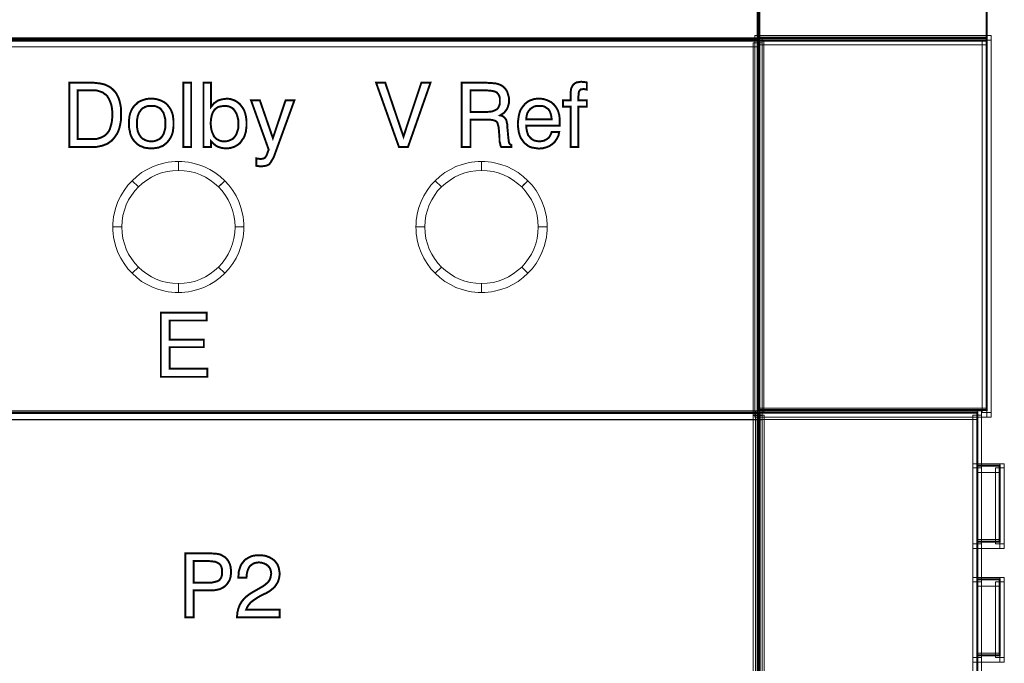
# Model space of a CAD drawing. Units: millimetres. Extents: x -1.9 to 29.1, y -0.6 to 62.6.
# Drawn here: x 17.2 to 29.1, y 33.5 to 41.4 of the extents above; entities that cross this region are included whole.
import ezdxf

# ---------------------------------------------------------------- set-up
doc = ezdxf.new("R2010")
doc.units = ezdxf.units.MM
doc.header["$MEASUREMENT"] = 0
doc.layers.get('0').update_dxf_attribs({"linetype": 'CONTINUOUS'})

msp = doc.modelspace()

# ---------------------------------------------------------------- linework, layer by layer
at = {"color": 7, "lineweight": 20, "const_width": 0.0237}
for points in [[(1.029, 41.134), (26.13, 41.134), (26.13, 51.099), (1.029, 51.099), (1.029, 41.134), (1.029, 41.134)], [(1.029, 41.103), (26.13, 41.103), (26.13, 51.068), (1.029, 51.068), (1.029, 41.103), (1.029, 41.103)], [(26.15, 41.134), (28.909, 41.134), (28.909, 51.099), (26.15, 51.099), (26.15, 41.134), (26.15, 41.134)], [(26.15, 41.103), (28.909, 41.103), (28.909, 51.068), (26.15, 51.068), (26.15, 41.103), (26.15, 41.103)], [(1.029, 36.584), (26.13, 36.584), (26.13, 41.111), (1.029, 41.111), (1.029, 36.584), (1.029, 36.584)], [(26.15, 36.62), (28.909, 36.62), (28.909, 41.142), (26.15, 41.142), (26.15, 36.62), (26.15, 36.62)], [(17.773, 39.814), (17.773, 40.593), (18.07, 40.593), (18.109, 40.589), (18.145, 40.585), (18.181, 40.577), (18.212, 40.569), (18.244, 40.553), (18.271, 40.537), (18.295, 40.518), (18.319, 40.494), (18.339, 40.47), (18.354, 40.442), (18.37, 40.411), (18.382, 40.375), (18.39, 40.34), (18.398, 40.3), (18.402, 40.261), (18.402, 40.213), (18.402, 40.17), (18.398, 40.126), (18.39, 40.083), (18.382, 40.047), (18.37, 40.012), (18.354, 39.976), (18.335, 39.948), (18.315, 39.921), (18.291, 39.893), (18.264, 39.873), (18.236, 39.853), (18.208, 39.842), (18.177, 39.83), (18.141, 39.822), (18.101, 39.814), (18.066, 39.814), (17.773, 39.814)], [(19.157, 39.814), (19.157, 40.593), (19.252, 40.593), (19.252, 39.814), (19.157, 39.814), (19.157, 39.814)], [(19.402, 39.814), (19.402, 40.593), (19.493, 40.593), (19.493, 40.3), (19.513, 40.324), (19.528, 40.344), (19.552, 40.359), (19.572, 40.375), (19.596, 40.383), (19.623, 40.391), (19.647, 40.395), (19.679, 40.399), (19.702, 40.399), (19.73, 40.395), (19.754, 40.387), (19.778, 40.379), (19.801, 40.367), (19.821, 40.352), (19.841, 40.336), (19.857, 40.316), (19.872, 40.296), (19.888, 40.273), (19.9, 40.245), (19.908, 40.221), (19.916, 40.189), (19.92, 40.162), (19.924, 40.13), (19.924, 40.095), (19.924, 40.063), (19.92, 40.031), (19.916, 40), (19.908, 39.972), (19.9, 39.944), (19.888, 39.921), (19.872, 39.901), (19.857, 39.877), (19.841, 39.857), (19.821, 39.842), (19.801, 39.83), (19.781, 39.818), (19.758, 39.81), (19.73, 39.802), (19.706, 39.798), (19.679, 39.798), (19.651, 39.798), (19.623, 39.802), (19.596, 39.81), (19.572, 39.818), (19.552, 39.83), (19.532, 39.846), (19.513, 39.865), (19.493, 39.885), (19.493, 39.814), (19.402, 39.814)], [(21.774, 39.814), (21.497, 40.593), (21.608, 40.593), (21.829, 39.94), (22.046, 40.593), (22.157, 40.593), (21.884, 39.814), (21.774, 39.814), (21.774, 39.814)], [(22.537, 40.593), (22.841, 40.593), (22.904, 40.589), (22.948, 40.585), (22.979, 40.577), (23.011, 40.565), (23.035, 40.549), (23.054, 40.533), (23.07, 40.514), (23.086, 40.49), (23.094, 40.466), (23.102, 40.439), (23.11, 40.407), (23.11, 40.375), (23.11, 40.348), (23.102, 40.32), (23.094, 40.292), (23.082, 40.269), (23.066, 40.249), (23.051, 40.229), (23.027, 40.213), (23.003, 40.197), (23.023, 40.193), (23.043, 40.182), (23.054, 40.17), (23.066, 40.158), (23.078, 40.138), (23.082, 40.114), (23.09, 40.087), (23.09, 40.055), (23.102, 39.925), (23.106, 39.889), (23.11, 39.865), (23.122, 39.846), (23.137, 39.838), (23.137, 39.814), (23.015, 39.814), (23.007, 39.83), (23.003, 39.853), (22.995, 39.881), (22.995, 39.917), (22.995, 39.921), (22.995, 39.921), (22.987, 40.023), (22.983, 40.059), (22.975, 40.087), (22.968, 40.11), (22.952, 40.126), (22.936, 40.134), (22.904, 40.142), (22.865, 40.146), (22.813, 40.146), (22.643, 40.146), (22.643, 39.814), (22.537, 39.814), (22.537, 40.593)], [(23.857, 39.814), (23.857, 40.304), (23.766, 40.304), (23.766, 40.379), (23.857, 40.379), (23.857, 40.462), (23.861, 40.498), (23.865, 40.525), (23.877, 40.549), (23.889, 40.569), (23.908, 40.585), (23.928, 40.597), (23.956, 40.601), (23.983, 40.605), (23.995, 40.605), (24.011, 40.601), (24.031, 40.601), (24.055, 40.597), (24.055, 40.51), (24.043, 40.514), (24.031, 40.514), (24.019, 40.518), (24.015, 40.518), (23.999, 40.514), (23.983, 40.514), (23.975, 40.506), (23.968, 40.498), (23.96, 40.486), (23.956, 40.47), (23.956, 40.45), (23.952, 40.427), (23.952, 40.379), (24.055, 40.379), (24.055, 40.304), (23.952, 40.304), (23.952, 39.814), (23.857, 39.814), (23.857, 39.814)], [(18.058, 40.502), (17.876, 40.502), (17.876, 39.909), (18.058, 39.909), (18.09, 39.909), (18.113, 39.913), (18.137, 39.921), (18.161, 39.929), (18.184, 39.94), (18.204, 39.952), (18.22, 39.968), (18.236, 39.984), (18.252, 40.004), (18.264, 40.027), (18.271, 40.051), (18.279, 40.079), (18.287, 40.106), (18.291, 40.138), (18.295, 40.174), (18.295, 40.209), (18.295, 40.245), (18.291, 40.276), (18.287, 40.308), (18.279, 40.336), (18.271, 40.359), (18.26, 40.383), (18.248, 40.407), (18.236, 40.427), (18.22, 40.446), (18.2, 40.458), (18.181, 40.474), (18.161, 40.482), (18.137, 40.49), (18.113, 40.498), (18.086, 40.502), (18.058, 40.502)], [(18.497, 40.099), (18.497, 40.134), (18.501, 40.166), (18.505, 40.197), (18.513, 40.225), (18.524, 40.253), (18.536, 40.276), (18.552, 40.3), (18.568, 40.32), (18.588, 40.336), (18.607, 40.356), (18.627, 40.367), (18.655, 40.379), (18.679, 40.387), (18.706, 40.395), (18.734, 40.399), (18.766, 40.399), (18.797, 40.399), (18.829, 40.395), (18.856, 40.387), (18.88, 40.379), (18.904, 40.367), (18.928, 40.356), (18.947, 40.34), (18.967, 40.32), (18.983, 40.3), (18.999, 40.276), (19.011, 40.253), (19.023, 40.225), (19.03, 40.197), (19.034, 40.166), (19.038, 40.134), (19.038, 40.099), (19.038, 40.063), (19.034, 40.031), (19.03, 40), (19.023, 39.972), (19.011, 39.944), (18.999, 39.921), (18.983, 39.897), (18.967, 39.877), (18.947, 39.857), (18.928, 39.842), (18.908, 39.826), (18.884, 39.818), (18.856, 39.806), (18.829, 39.802), (18.801, 39.798), (18.77, 39.798), (18.738, 39.798), (18.706, 39.802), (18.679, 39.806), (18.655, 39.818), (18.631, 39.826), (18.607, 39.842), (18.588, 39.857), (18.568, 39.877), (18.552, 39.897), (18.536, 39.921), (18.524, 39.944), (18.513, 39.972), (18.509, 40), (18.501, 40.031), (18.497, 40.063), (18.497, 40.099)], [(22.643, 40.502), (22.643, 40.237), (22.821, 40.237), (22.869, 40.241), (22.904, 40.245), (22.936, 40.257), (22.96, 40.269), (22.979, 40.288), (22.991, 40.312), (22.999, 40.34), (22.999, 40.375), (22.999, 40.407), (22.991, 40.435), (22.979, 40.454), (22.964, 40.474), (22.94, 40.486), (22.908, 40.494), (22.869, 40.498), (22.821, 40.502), (22.643, 40.502)], [(23.628, 39.996), (23.719, 39.996), (23.711, 39.952), (23.691, 39.913), (23.679, 39.897), (23.667, 39.877), (23.655, 39.865), (23.639, 39.85), (23.62, 39.838), (23.604, 39.826), (23.584, 39.818), (23.564, 39.81), (23.521, 39.798), (23.473, 39.794), (23.442, 39.798), (23.418, 39.802), (23.39, 39.806), (23.367, 39.814), (23.343, 39.826), (23.323, 39.842), (23.303, 39.857), (23.288, 39.873), (23.272, 39.897), (23.256, 39.917), (23.244, 39.944), (23.236, 39.968), (23.228, 39.996), (23.224, 40.027), (23.22, 40.059), (23.217, 40.091), (23.22, 40.126), (23.224, 40.158), (23.228, 40.189), (23.236, 40.221), (23.244, 40.249), (23.256, 40.273), (23.272, 40.296), (23.288, 40.316), (23.303, 40.336), (23.323, 40.352), (23.343, 40.367), (23.367, 40.379), (23.39, 40.387), (23.414, 40.395), (23.442, 40.399), (23.473, 40.399), (23.501, 40.399), (23.529, 40.395), (23.556, 40.387), (23.58, 40.379), (23.604, 40.367), (23.624, 40.356), (23.643, 40.34), (23.659, 40.324), (23.675, 40.304), (23.691, 40.28), (23.703, 40.257), (23.711, 40.233), (23.719, 40.205), (23.723, 40.178), (23.726, 40.146), (23.726, 40.11), (23.726, 40.095), (23.726, 40.087), (23.726, 40.079), (23.726, 40.071), (23.319, 40.071), (23.323, 40.027), (23.331, 39.992), (23.343, 39.956), (23.363, 39.933), (23.387, 39.909), (23.414, 39.893), (23.446, 39.885), (23.481, 39.881), (23.509, 39.885), (23.533, 39.889), (23.556, 39.901), (23.576, 39.913), (23.596, 39.929), (23.608, 39.948), (23.62, 39.972), (23.628, 39.996)], [(18.596, 40.099), (18.596, 40.047), (18.604, 40.004), (18.619, 39.968), (18.639, 39.937), (18.651, 39.925), (18.663, 39.913), (18.679, 39.905), (18.694, 39.897), (18.73, 39.885), (18.77, 39.881), (18.809, 39.885), (18.841, 39.897), (18.856, 39.905), (18.872, 39.913), (18.884, 39.925), (18.896, 39.937), (18.916, 39.968), (18.928, 40.004), (18.939, 40.047), (18.939, 40.099), (18.939, 40.146), (18.928, 40.189), (18.916, 40.229), (18.896, 40.257), (18.884, 40.273), (18.872, 40.284), (18.856, 40.292), (18.841, 40.3), (18.809, 40.312), (18.77, 40.312), (18.73, 40.312), (18.694, 40.3), (18.679, 40.292), (18.663, 40.284), (18.651, 40.273), (18.639, 40.257), (18.619, 40.229), (18.604, 40.189), (18.596, 40.146), (18.596, 40.099)], [(19.489, 40.103), (19.493, 40.051), (19.501, 40.008), (19.517, 39.968), (19.532, 39.937), (19.544, 39.925), (19.556, 39.913), (19.572, 39.905), (19.588, 39.897), (19.604, 39.889), (19.619, 39.885), (19.639, 39.881), (19.659, 39.881), (19.695, 39.885), (19.726, 39.897), (19.742, 39.905), (19.758, 39.913), (19.77, 39.925), (19.781, 39.937), (19.801, 39.968), (19.813, 40.004), (19.825, 40.043), (19.825, 40.091), (19.825, 40.138), (19.813, 40.186), (19.801, 40.221), (19.781, 40.253), (19.77, 40.269), (19.758, 40.28), (19.746, 40.288), (19.73, 40.296), (19.714, 40.304), (19.695, 40.308), (19.679, 40.312), (19.659, 40.312), (19.619, 40.308), (19.584, 40.3), (19.568, 40.292), (19.556, 40.284), (19.544, 40.273), (19.532, 40.261), (19.513, 40.229), (19.501, 40.193), (19.493, 40.15), (19.489, 40.103)], [(20.398, 40.379), (20.505, 40.379), (20.268, 39.727), (20.252, 39.684), (20.232, 39.652), (20.216, 39.624), (20.2, 39.604), (20.181, 39.593), (20.157, 39.585), (20.129, 39.581), (20.102, 39.577), (20.086, 39.577), (20.07, 39.581), (20.058, 39.581), (20.042, 39.585), (20.042, 39.676), (20.058, 39.672), (20.07, 39.672), (20.086, 39.668), (20.098, 39.668), (20.125, 39.672), (20.145, 39.68), (20.157, 39.695), (20.169, 39.715), (20.193, 39.782), (19.979, 40.379), (20.086, 40.379), (20.244, 39.921), (20.398, 40.379)], [(23.319, 40.15), (23.628, 40.15), (23.624, 40.186), (23.616, 40.217), (23.604, 40.249), (23.588, 40.273), (23.564, 40.288), (23.541, 40.304), (23.509, 40.312), (23.477, 40.312), (23.442, 40.312), (23.414, 40.304), (23.387, 40.288), (23.367, 40.273), (23.347, 40.249), (23.331, 40.221), (23.323, 40.186), (23.319, 40.15)], [(18.884, 37.023), (18.884, 37.802), (19.442, 37.802), (19.442, 37.707), (18.991, 37.707), (18.991, 37.474), (19.406, 37.474), (19.406, 37.383), (18.991, 37.383), (18.991, 37.122), (19.449, 37.122), (19.449, 37.023), (18.884, 37.023), (18.884, 37.023)], [(1.029, 8.226), (26.13, 8.226), (26.13, 36.588), (1.029, 36.588), (1.029, 8.226), (1.029, 8.226)], [(26.154, 8.226), (28.794, 8.226), (28.794, 36.588), (26.154, 36.588), (26.154, 8.226), (26.154, 8.226)], [(28.794, 35.023), (29.067, 35.023), (29.067, 35.944), (28.794, 35.944), (28.794, 35.023), (28.794, 35.023)], [(19.181, 34.102), (19.181, 34.881), (19.465, 34.881), (19.528, 34.877), (19.572, 34.873), (19.608, 34.865), (19.635, 34.849), (19.659, 34.837), (19.679, 34.818), (19.695, 34.798), (19.71, 34.774), (19.722, 34.746), (19.73, 34.719), (19.734, 34.687), (19.734, 34.655), (19.734, 34.624), (19.73, 34.592), (19.722, 34.565), (19.71, 34.541), (19.695, 34.517), (19.679, 34.497), (19.659, 34.478), (19.635, 34.462), (19.604, 34.446), (19.568, 34.438), (19.548, 34.434), (19.521, 34.43), (19.485, 34.43), (19.445, 34.43), (19.283, 34.43), (19.283, 34.102), (19.181, 34.102)], [(19.283, 34.525), (19.461, 34.525), (19.505, 34.525), (19.54, 34.533), (19.568, 34.541), (19.592, 34.553), (19.608, 34.572), (19.619, 34.592), (19.627, 34.62), (19.627, 34.655), (19.627, 34.687), (19.619, 34.715), (19.608, 34.738), (19.592, 34.754), (19.572, 34.766), (19.544, 34.778), (19.509, 34.782), (19.469, 34.786), (19.283, 34.786), (19.283, 34.525)], [(19.809, 34.102), (19.809, 34.11), (19.813, 34.161), (19.825, 34.209), (19.841, 34.252), (19.864, 34.292), (19.896, 34.331), (19.936, 34.367), (19.987, 34.402), (20.05, 34.438), (20.114, 34.474), (20.137, 34.489), (20.161, 34.509), (20.181, 34.525), (20.197, 34.545), (20.208, 34.565), (20.216, 34.588), (20.22, 34.612), (20.224, 34.636), (20.22, 34.663), (20.212, 34.691), (20.2, 34.711), (20.181, 34.731), (20.161, 34.746), (20.133, 34.758), (20.106, 34.766), (20.074, 34.77), (20.042, 34.766), (20.011, 34.758), (19.987, 34.742), (19.963, 34.723), (19.947, 34.695), (19.936, 34.667), (19.928, 34.632), (19.924, 34.592), (19.924, 34.584), (19.825, 34.584), (19.825, 34.6), (19.829, 34.628), (19.829, 34.655), (19.837, 34.683), (19.845, 34.707), (19.853, 34.731), (19.864, 34.75), (19.88, 34.77), (19.896, 34.79), (19.912, 34.806), (19.932, 34.818), (19.951, 34.829), (19.975, 34.841), (19.999, 34.849), (20.023, 34.853), (20.05, 34.857), (20.078, 34.857), (20.106, 34.857), (20.129, 34.853), (20.157, 34.849), (20.177, 34.841), (20.2, 34.833), (20.22, 34.821), (20.24, 34.81), (20.256, 34.798), (20.272, 34.782), (20.287, 34.762), (20.299, 34.746), (20.307, 34.727), (20.315, 34.703), (20.319, 34.683), (20.323, 34.659), (20.327, 34.636), (20.323, 34.596), (20.315, 34.561), (20.303, 34.529), (20.283, 34.497), (20.264, 34.47), (20.236, 34.446), (20.2, 34.418), (20.165, 34.398), (20.098, 34.367), (20.058, 34.343), (20.023, 34.319), (19.995, 34.3), (19.971, 34.28), (19.955, 34.26), (19.94, 34.24), (19.928, 34.217), (19.92, 34.197), (20.327, 34.197), (20.327, 34.102), (19.809, 34.102)], [(28.794, 33.643), (29.067, 33.643), (29.067, 34.565), (28.794, 34.565), (28.794, 33.643), (28.794, 33.643)]]:
    msp.add_lwpolyline(points, dxfattribs=at)
at = {"color": 7, "lineweight": 20}
for points in [[(26.13, 41.028), (1.029, 41.028), (1.029, 41.134), (26.13, 41.134), (26.13, 41.028), (26.13, 41.028)], [(26.094, 41.111), (26.094, 41.166), (26.15, 41.166), (26.15, 41.111), (26.094, 41.111), (26.094, 41.111)], [(26.13, 41.134), (26.185, 41.134), (26.185, 41.079), (26.13, 41.079), (26.13, 41.134), (26.13, 41.134)], [(28.909, 41.055), (26.15, 41.055), (26.15, 41.166), (28.909, 41.166), (28.909, 41.055), (28.909, 41.055)], [(28.909, 41.166), (28.964, 41.166), (28.964, 41.111), (28.909, 41.111), (28.909, 41.166), (28.909, 41.166)], [(26.074, 36.553), (26.074, 41.079), (26.185, 41.079), (26.185, 36.553), (26.074, 36.553), (26.074, 36.553)], [(26.205, 41.111), (26.205, 36.588), (26.094, 36.588), (26.094, 41.111), (26.205, 41.111), (26.205, 41.111)], [(28.853, 36.588), (28.853, 41.111), (28.964, 41.111), (28.964, 36.588), (28.853, 36.588), (28.853, 36.588)], [(17.773, 39.814), (17.773, 40.593), (18.07, 40.593), (18.109, 40.589), (18.145, 40.585), (18.181, 40.577), (18.212, 40.569), (18.244, 40.553), (18.271, 40.537), (18.295, 40.518), (18.319, 40.494), (18.339, 40.47), (18.354, 40.442), (18.37, 40.411), (18.382, 40.375), (18.39, 40.34), (18.398, 40.3), (18.402, 40.261), (18.402, 40.213), (18.402, 40.17), (18.398, 40.126), (18.39, 40.083), (18.382, 40.047), (18.37, 40.012), (18.354, 39.976), (18.335, 39.948), (18.315, 39.921), (18.291, 39.893), (18.264, 39.873), (18.236, 39.853), (18.208, 39.842), (18.177, 39.83), (18.141, 39.822), (18.101, 39.814), (18.066, 39.814), (17.773, 39.814), (17.773, 39.814)], [(19.157, 39.814), (19.157, 40.593), (19.252, 40.593), (19.252, 39.814), (19.157, 39.814), (19.157, 39.814)], [(19.402, 39.814), (19.402, 40.593), (19.493, 40.593), (19.493, 40.3), (19.513, 40.324), (19.528, 40.344), (19.552, 40.359), (19.572, 40.375), (19.596, 40.383), (19.623, 40.391), (19.647, 40.395), (19.679, 40.399), (19.702, 40.399), (19.73, 40.395), (19.754, 40.387), (19.778, 40.379), (19.801, 40.367), (19.821, 40.352), (19.841, 40.336), (19.857, 40.316), (19.872, 40.296), (19.888, 40.273), (19.9, 40.245), (19.908, 40.221), (19.916, 40.189), (19.92, 40.162), (19.924, 40.13), (19.924, 40.095), (19.924, 40.063), (19.92, 40.031), (19.916, 40), (19.908, 39.972), (19.9, 39.944), (19.888, 39.921), (19.872, 39.901), (19.857, 39.877), (19.841, 39.857), (19.821, 39.842), (19.801, 39.83), (19.781, 39.818), (19.758, 39.81), (19.73, 39.802), (19.706, 39.798), (19.679, 39.798), (19.651, 39.798), (19.623, 39.802), (19.596, 39.81), (19.572, 39.818), (19.552, 39.83), (19.532, 39.846), (19.513, 39.865), (19.493, 39.885), (19.493, 39.814), (19.402, 39.814), (19.402, 39.814)], [(21.774, 39.814), (21.497, 40.593), (21.608, 40.593), (21.829, 39.94), (22.046, 40.593), (22.157, 40.593), (21.884, 39.814), (21.774, 39.814), (21.774, 39.814)], [(22.537, 40.593), (22.841, 40.593), (22.904, 40.589), (22.948, 40.585), (22.979, 40.577), (23.011, 40.565), (23.035, 40.549), (23.054, 40.533), (23.07, 40.514), (23.086, 40.49), (23.094, 40.466), (23.102, 40.439), (23.11, 40.407), (23.11, 40.375), (23.11, 40.348), (23.102, 40.32), (23.094, 40.292), (23.082, 40.269), (23.066, 40.249), (23.051, 40.229), (23.027, 40.213), (23.003, 40.197), (23.023, 40.193), (23.043, 40.182), (23.054, 40.17), (23.066, 40.158), (23.078, 40.138), (23.082, 40.114), (23.09, 40.087), (23.09, 40.055), (23.102, 39.925), (23.106, 39.889), (23.11, 39.865), (23.122, 39.846), (23.137, 39.838), (23.137, 39.814), (23.015, 39.814), (23.007, 39.83), (23.003, 39.853), (22.995, 39.881), (22.995, 39.917), (22.995, 39.921), (22.995, 39.921), (22.987, 40.023), (22.983, 40.059), (22.975, 40.087), (22.968, 40.11), (22.952, 40.126), (22.936, 40.134), (22.904, 40.142), (22.865, 40.146), (22.813, 40.146), (22.643, 40.146), (22.643, 39.814), (22.537, 39.814), (22.537, 40.593), (22.537, 40.593)], [(23.857, 39.814), (23.857, 40.304), (23.766, 40.304), (23.766, 40.379), (23.857, 40.379), (23.857, 40.462), (23.861, 40.498), (23.865, 40.525), (23.877, 40.549), (23.889, 40.569), (23.908, 40.585), (23.928, 40.597), (23.956, 40.601), (23.983, 40.605), (23.995, 40.605), (24.011, 40.601), (24.031, 40.601), (24.055, 40.597), (24.055, 40.51), (24.043, 40.514), (24.031, 40.514), (24.019, 40.518), (24.015, 40.518), (23.999, 40.514), (23.983, 40.514), (23.975, 40.506), (23.968, 40.498), (23.96, 40.486), (23.956, 40.47), (23.956, 40.45), (23.952, 40.427), (23.952, 40.379), (24.055, 40.379), (24.055, 40.304), (23.952, 40.304), (23.952, 39.814), (23.857, 39.814), (23.857, 39.814)], [(18.058, 40.502), (17.876, 40.502), (17.876, 39.909), (18.058, 39.909), (18.09, 39.909), (18.113, 39.913), (18.137, 39.921), (18.161, 39.929), (18.184, 39.94), (18.204, 39.952), (18.22, 39.968), (18.236, 39.984), (18.252, 40.004), (18.264, 40.027), (18.271, 40.051), (18.279, 40.079), (18.287, 40.106), (18.291, 40.138), (18.295, 40.174), (18.295, 40.209), (18.295, 40.245), (18.291, 40.276), (18.287, 40.308), (18.279, 40.336), (18.271, 40.359), (18.26, 40.383), (18.248, 40.407), (18.236, 40.427), (18.22, 40.446), (18.2, 40.458), (18.181, 40.474), (18.161, 40.482), (18.137, 40.49), (18.113, 40.498), (18.086, 40.502), (18.058, 40.502), (18.058, 40.502)], [(18.497, 40.099), (18.497, 40.134), (18.501, 40.166), (18.505, 40.197), (18.513, 40.225), (18.524, 40.253), (18.536, 40.276), (18.552, 40.3), (18.568, 40.32), (18.588, 40.336), (18.607, 40.356), (18.627, 40.367), (18.655, 40.379), (18.679, 40.387), (18.706, 40.395), (18.734, 40.399), (18.766, 40.399), (18.797, 40.399), (18.829, 40.395), (18.856, 40.387), (18.88, 40.379), (18.904, 40.367), (18.928, 40.356), (18.947, 40.34), (18.967, 40.32), (18.983, 40.3), (18.999, 40.276), (19.011, 40.253), (19.023, 40.225), (19.03, 40.197), (19.034, 40.166), (19.038, 40.134), (19.038, 40.099), (19.038, 40.063), (19.034, 40.031), (19.03, 40), (19.023, 39.972), (19.011, 39.944), (18.999, 39.921), (18.983, 39.897), (18.967, 39.877), (18.947, 39.857), (18.928, 39.842), (18.908, 39.826), (18.884, 39.818), (18.856, 39.806), (18.829, 39.802), (18.801, 39.798), (18.77, 39.798), (18.738, 39.798), (18.706, 39.802), (18.679, 39.806), (18.655, 39.818), (18.631, 39.826), (18.607, 39.842), (18.588, 39.857), (18.568, 39.877), (18.552, 39.897), (18.536, 39.921), (18.524, 39.944), (18.513, 39.972), (18.509, 40), (18.501, 40.031), (18.497, 40.063), (18.497, 40.099), (18.497, 40.099)], [(22.643, 40.502), (22.643, 40.237), (22.821, 40.237), (22.869, 40.241), (22.904, 40.245), (22.936, 40.257), (22.96, 40.269), (22.979, 40.288), (22.991, 40.312), (22.999, 40.34), (22.999, 40.375), (22.999, 40.407), (22.991, 40.435), (22.979, 40.454), (22.964, 40.474), (22.94, 40.486), (22.908, 40.494), (22.869, 40.498), (22.821, 40.502), (22.643, 40.502), (22.643, 40.502)], [(23.628, 39.996), (23.719, 39.996), (23.711, 39.952), (23.691, 39.913), (23.679, 39.897), (23.667, 39.877), (23.655, 39.865), (23.639, 39.85), (23.62, 39.838), (23.604, 39.826), (23.584, 39.818), (23.564, 39.81), (23.521, 39.798), (23.473, 39.794), (23.442, 39.798), (23.418, 39.802), (23.39, 39.806), (23.367, 39.814), (23.343, 39.826), (23.323, 39.842), (23.303, 39.857), (23.288, 39.873), (23.272, 39.897), (23.256, 39.917), (23.244, 39.944), (23.236, 39.968), (23.228, 39.996), (23.224, 40.027), (23.22, 40.059), (23.217, 40.091), (23.22, 40.126), (23.224, 40.158), (23.228, 40.189), (23.236, 40.221), (23.244, 40.249), (23.256, 40.273), (23.272, 40.296), (23.288, 40.316), (23.303, 40.336), (23.323, 40.352), (23.343, 40.367), (23.367, 40.379), (23.39, 40.387), (23.414, 40.395), (23.442, 40.399), (23.473, 40.399), (23.501, 40.399), (23.529, 40.395), (23.556, 40.387), (23.58, 40.379), (23.604, 40.367), (23.624, 40.356), (23.643, 40.34), (23.659, 40.324), (23.675, 40.304), (23.691, 40.28), (23.703, 40.257), (23.711, 40.233), (23.719, 40.205), (23.723, 40.178), (23.726, 40.146), (23.726, 40.11), (23.726, 40.095), (23.726, 40.087), (23.726, 40.079), (23.726, 40.071), (23.319, 40.071), (23.323, 40.027), (23.331, 39.992), (23.343, 39.956), (23.363, 39.933), (23.387, 39.909), (23.414, 39.893), (23.446, 39.885), (23.481, 39.881), (23.509, 39.885), (23.533, 39.889), (23.556, 39.901), (23.576, 39.913), (23.596, 39.929), (23.608, 39.948), (23.62, 39.972), (23.628, 39.996), (23.628, 39.996)], [(18.596, 40.099), (18.596, 40.047), (18.604, 40.004), (18.619, 39.968), (18.639, 39.937), (18.651, 39.925), (18.663, 39.913), (18.679, 39.905), (18.694, 39.897), (18.73, 39.885), (18.77, 39.881), (18.809, 39.885), (18.841, 39.897), (18.856, 39.905), (18.872, 39.913), (18.884, 39.925), (18.896, 39.937), (18.916, 39.968), (18.928, 40.004), (18.939, 40.047), (18.939, 40.099), (18.939, 40.146), (18.928, 40.189), (18.916, 40.229), (18.896, 40.257), (18.884, 40.273), (18.872, 40.284), (18.856, 40.292), (18.841, 40.3), (18.809, 40.312), (18.77, 40.312), (18.73, 40.312), (18.694, 40.3), (18.679, 40.292), (18.663, 40.284), (18.651, 40.273), (18.639, 40.257), (18.619, 40.229), (18.604, 40.189), (18.596, 40.146), (18.596, 40.099), (18.596, 40.099)], [(19.489, 40.103), (19.493, 40.051), (19.501, 40.008), (19.517, 39.968), (19.532, 39.937), (19.544, 39.925), (19.556, 39.913), (19.572, 39.905), (19.588, 39.897), (19.604, 39.889), (19.619, 39.885), (19.639, 39.881), (19.659, 39.881), (19.695, 39.885), (19.726, 39.897), (19.742, 39.905), (19.758, 39.913), (19.77, 39.925), (19.781, 39.937), (19.801, 39.968), (19.813, 40.004), (19.825, 40.043), (19.825, 40.091), (19.825, 40.138), (19.813, 40.186), (19.801, 40.221), (19.781, 40.253), (19.77, 40.269), (19.758, 40.28), (19.746, 40.288), (19.73, 40.296), (19.714, 40.304), (19.695, 40.308), (19.679, 40.312), (19.659, 40.312), (19.619, 40.308), (19.584, 40.3), (19.568, 40.292), (19.556, 40.284), (19.544, 40.273), (19.532, 40.261), (19.513, 40.229), (19.501, 40.193), (19.493, 40.15), (19.489, 40.103), (19.489, 40.103)], [(20.398, 40.379), (20.505, 40.379), (20.268, 39.727), (20.252, 39.684), (20.232, 39.652), (20.216, 39.624), (20.2, 39.604), (20.181, 39.593), (20.157, 39.585), (20.129, 39.581), (20.102, 39.577), (20.086, 39.577), (20.07, 39.581), (20.058, 39.581), (20.042, 39.585), (20.042, 39.676), (20.058, 39.672), (20.07, 39.672), (20.086, 39.668), (20.098, 39.668), (20.125, 39.672), (20.145, 39.68), (20.157, 39.695), (20.169, 39.715), (20.193, 39.782), (19.979, 40.379), (20.086, 40.379), (20.244, 39.921), (20.398, 40.379), (20.398, 40.379)], [(23.319, 40.15), (23.628, 40.15), (23.624, 40.186), (23.616, 40.217), (23.604, 40.249), (23.588, 40.273), (23.564, 40.288), (23.541, 40.304), (23.509, 40.312), (23.477, 40.312), (23.442, 40.312), (23.414, 40.304), (23.387, 40.288), (23.367, 40.273), (23.347, 40.249), (23.331, 40.221), (23.323, 40.186), (23.319, 40.15), (23.319, 40.15)], [(19.098, 39.529), (19.026, 39.525), (18.959, 39.514), (18.892, 39.498), (18.829, 39.474), (18.77, 39.446), (18.714, 39.411), (18.659, 39.371), (18.611, 39.328), (18.536, 39.403), (18.592, 39.454), (18.651, 39.502), (18.718, 39.541), (18.789, 39.577), (18.86, 39.601), (18.936, 39.62), (18.975, 39.628), (19.015, 39.632), (19.058, 39.636), (19.098, 39.636), (19.098, 39.529), (19.098, 39.529)], [(19.584, 39.328), (19.536, 39.371), (19.481, 39.411), (19.426, 39.446), (19.366, 39.474), (19.303, 39.498), (19.236, 39.514), (19.169, 39.525), (19.098, 39.529), (19.098, 39.636), (19.137, 39.636), (19.177, 39.632), (19.22, 39.628), (19.256, 39.62), (19.335, 39.601), (19.406, 39.577), (19.477, 39.541), (19.54, 39.502), (19.604, 39.454), (19.659, 39.403), (19.584, 39.328), (19.584, 39.328)], [(22.778, 39.529), (22.707, 39.525), (22.639, 39.514), (22.572, 39.498), (22.509, 39.474), (22.45, 39.446), (22.394, 39.411), (22.339, 39.371), (22.292, 39.328), (22.212, 39.403), (22.272, 39.454), (22.331, 39.502), (22.398, 39.541), (22.465, 39.577), (22.541, 39.601), (22.616, 39.62), (22.655, 39.628), (22.695, 39.632), (22.734, 39.636), (22.778, 39.636), (22.778, 39.529), (22.778, 39.529)], [(23.264, 39.328), (23.213, 39.371), (23.161, 39.411), (23.106, 39.446), (23.043, 39.474), (22.979, 39.498), (22.916, 39.514), (22.845, 39.525), (22.778, 39.529), (22.778, 39.636), (22.817, 39.636), (22.857, 39.632), (22.896, 39.628), (22.936, 39.62), (23.011, 39.601), (23.086, 39.577), (23.157, 39.541), (23.22, 39.502), (23.284, 39.454), (23.339, 39.403), (23.264, 39.328), (23.264, 39.328)], [(18.611, 39.328), (18.568, 39.28), (18.528, 39.225), (18.493, 39.17), (18.465, 39.11), (18.441, 39.047), (18.422, 38.98), (18.414, 38.913), (18.41, 38.842), (18.303, 38.842), (18.303, 38.881), (18.307, 38.925), (18.311, 38.964), (18.319, 39), (18.339, 39.079), (18.362, 39.15), (18.398, 39.221), (18.437, 39.284), (18.485, 39.348), (18.536, 39.403), (18.611, 39.328), (18.611, 39.328)], [(19.785, 38.842), (19.781, 38.913), (19.77, 38.98), (19.754, 39.047), (19.73, 39.11), (19.702, 39.17), (19.667, 39.225), (19.627, 39.28), (19.584, 39.328), (19.659, 39.403), (19.71, 39.348), (19.758, 39.284), (19.797, 39.221), (19.829, 39.15), (19.857, 39.079), (19.876, 39), (19.884, 38.964), (19.888, 38.925), (19.892, 38.881), (19.892, 38.842), (19.785, 38.842), (19.785, 38.842)], [(19.584, 39.328), (19.584, 39.328), (19.584, 39.328), (19.623, 39.367), (19.584, 39.328), (19.584, 39.328)], [(22.292, 39.328), (22.244, 39.28), (22.205, 39.225), (22.173, 39.17), (22.141, 39.11), (22.122, 39.047), (22.102, 38.98), (22.094, 38.913), (22.09, 38.842), (21.979, 38.842), (21.983, 38.881), (21.983, 38.925), (21.991, 38.964), (21.995, 39), (22.015, 39.079), (22.043, 39.15), (22.078, 39.221), (22.118, 39.284), (22.161, 39.348), (22.212, 39.403), (22.292, 39.328), (22.292, 39.328)], [(23.466, 38.842), (23.462, 38.913), (23.45, 38.98), (23.434, 39.047), (23.41, 39.11), (23.383, 39.17), (23.347, 39.225), (23.307, 39.28), (23.264, 39.328), (23.339, 39.403), (23.39, 39.348), (23.438, 39.284), (23.477, 39.221), (23.509, 39.15), (23.537, 39.079), (23.556, 39), (23.564, 38.964), (23.568, 38.925), (23.572, 38.881), (23.572, 38.842), (23.466, 38.842), (23.466, 38.842)], [(23.264, 39.328), (23.264, 39.328), (23.264, 39.328), (23.3, 39.367), (23.264, 39.328), (23.264, 39.328)], [(18.41, 38.842), (18.414, 38.77), (18.422, 38.703), (18.441, 38.636), (18.465, 38.573), (18.493, 38.513), (18.528, 38.458), (18.568, 38.403), (18.611, 38.355), (18.536, 38.28), (18.485, 38.336), (18.437, 38.399), (18.398, 38.462), (18.362, 38.533), (18.339, 38.604), (18.319, 38.683), (18.311, 38.719), (18.307, 38.759), (18.303, 38.802), (18.303, 38.842), (18.41, 38.842), (18.41, 38.842)], [(19.584, 38.355), (19.627, 38.403), (19.667, 38.458), (19.702, 38.513), (19.73, 38.573), (19.754, 38.636), (19.77, 38.703), (19.781, 38.77), (19.785, 38.842), (19.892, 38.842), (19.892, 38.802), (19.888, 38.759), (19.884, 38.719), (19.876, 38.683), (19.857, 38.604), (19.829, 38.533), (19.797, 38.462), (19.758, 38.399), (19.71, 38.336), (19.659, 38.28), (19.584, 38.355), (19.584, 38.355)], [(22.09, 38.842), (22.094, 38.77), (22.102, 38.703), (22.122, 38.636), (22.141, 38.573), (22.173, 38.513), (22.205, 38.458), (22.248, 38.403), (22.292, 38.355), (22.212, 38.28), (22.161, 38.336), (22.118, 38.399), (22.078, 38.462), (22.043, 38.533), (22.015, 38.604), (21.995, 38.683), (21.991, 38.719), (21.983, 38.759), (21.983, 38.802), (21.979, 38.842), (22.09, 38.842), (22.09, 38.842)], [(23.264, 38.355), (23.307, 38.403), (23.347, 38.458), (23.383, 38.513), (23.41, 38.573), (23.434, 38.636), (23.45, 38.703), (23.462, 38.77), (23.466, 38.842), (23.572, 38.842), (23.572, 38.802), (23.568, 38.759), (23.564, 38.719), (23.556, 38.683), (23.537, 38.604), (23.509, 38.533), (23.477, 38.462), (23.438, 38.399), (23.39, 38.336), (23.339, 38.28), (23.264, 38.355), (23.264, 38.355)], [(18.611, 38.355), (18.659, 38.312), (18.714, 38.272), (18.77, 38.237), (18.829, 38.209), (18.892, 38.185), (18.959, 38.17), (19.026, 38.158), (19.098, 38.154), (19.098, 38.047), (19.058, 38.047), (19.015, 38.051), (18.975, 38.055), (18.936, 38.063), (18.86, 38.083), (18.789, 38.106), (18.718, 38.142), (18.651, 38.181), (18.592, 38.229), (18.536, 38.28), (18.611, 38.355), (18.611, 38.355)], [(19.098, 38.154), (19.169, 38.158), (19.236, 38.17), (19.303, 38.185), (19.366, 38.209), (19.426, 38.237), (19.481, 38.272), (19.536, 38.312), (19.584, 38.355), (19.659, 38.28), (19.604, 38.229), (19.54, 38.181), (19.477, 38.142), (19.406, 38.106), (19.335, 38.083), (19.256, 38.063), (19.22, 38.055), (19.177, 38.051), (19.137, 38.047), (19.098, 38.047), (19.098, 38.154), (19.098, 38.154)], [(22.292, 38.355), (22.339, 38.312), (22.394, 38.272), (22.45, 38.237), (22.509, 38.209), (22.572, 38.185), (22.639, 38.17), (22.707, 38.158), (22.778, 38.154), (22.778, 38.047), (22.734, 38.047), (22.695, 38.051), (22.655, 38.055), (22.616, 38.063), (22.541, 38.083), (22.465, 38.106), (22.398, 38.142), (22.331, 38.181), (22.272, 38.229), (22.212, 38.28), (22.292, 38.355), (22.292, 38.355)], [(22.778, 38.154), (22.845, 38.158), (22.916, 38.17), (22.979, 38.185), (23.043, 38.209), (23.106, 38.237), (23.161, 38.272), (23.213, 38.312), (23.264, 38.355), (23.339, 38.28), (23.284, 38.229), (23.22, 38.181), (23.157, 38.142), (23.086, 38.106), (23.011, 38.083), (22.936, 38.063), (22.896, 38.055), (22.857, 38.051), (22.817, 38.047), (22.778, 38.047), (22.778, 38.154), (22.778, 38.154)], [(18.884, 37.023), (18.884, 37.802), (19.442, 37.802), (19.442, 37.707), (18.991, 37.707), (18.991, 37.474), (19.406, 37.474), (19.406, 37.383), (18.991, 37.383), (18.991, 37.122), (19.449, 37.122), (19.449, 37.023), (18.884, 37.023), (18.884, 37.023)], [(26.13, 36.505), (1.029, 36.505), (1.029, 36.612), (26.13, 36.612), (26.13, 36.505), (26.13, 36.505)], [(1.029, 36.608), (26.13, 36.608), (26.13, 36.501), (1.029, 36.501), (1.029, 36.608), (1.029, 36.608)], [(26.15, 36.533), (26.094, 36.533), (26.094, 36.588), (26.15, 36.588), (26.15, 36.533), (26.15, 36.533)], [(26.102, 36.557), (26.102, 36.612), (26.154, 36.612), (26.154, 36.557), (26.102, 36.557), (26.102, 36.557)], [(26.13, 36.612), (26.185, 36.612), (26.185, 36.557), (26.13, 36.557), (26.13, 36.612), (26.13, 36.612)], [(26.15, 36.644), (28.909, 36.644), (28.909, 36.533), (26.15, 36.533), (26.15, 36.644), (26.15, 36.644)], [(28.794, 36.505), (26.154, 36.505), (26.154, 36.612), (28.794, 36.612), (28.794, 36.505), (28.794, 36.505)], [(28.794, 36.612), (28.845, 36.612), (28.845, 36.557), (28.794, 36.557), (28.794, 36.612), (28.794, 36.612)], [(28.964, 36.588), (28.964, 36.533), (28.909, 36.533), (28.909, 36.588), (28.964, 36.588), (28.964, 36.588)], [(26.074, 8.195), (26.074, 36.557), (26.185, 36.557), (26.185, 8.195), (26.074, 8.195), (26.074, 8.195)], [(26.209, 36.557), (26.209, 8.195), (26.102, 8.195), (26.102, 36.557), (26.209, 36.557), (26.209, 36.557)], [(26.185, 36.553), (26.185, 36.501), (26.13, 36.501), (26.13, 36.553), (26.185, 36.553), (26.185, 36.553)], [(28.739, 8.195), (28.739, 36.557), (28.845, 36.557), (28.845, 8.195), (28.739, 8.195), (28.739, 8.195)], [(28.739, 35.916), (28.739, 35.968), (28.794, 35.968), (28.794, 35.916), (28.739, 35.916), (28.739, 35.916)], [(28.845, 35.916), (28.845, 34.995), (28.739, 34.995), (28.739, 35.916), (28.845, 35.916), (28.845, 35.916)], [(29.067, 35.861), (28.794, 35.861), (28.794, 35.968), (29.067, 35.968), (29.067, 35.861), (29.067, 35.861)], [(29.015, 34.995), (29.015, 35.916), (29.122, 35.916), (29.122, 34.995), (29.015, 34.995), (29.015, 34.995)], [(29.067, 35.968), (29.122, 35.968), (29.122, 35.916), (29.067, 35.916), (29.067, 35.968), (29.067, 35.968)], [(28.794, 35.047), (29.067, 35.047), (29.067, 34.94), (28.794, 34.94), (28.794, 35.047), (28.794, 35.047)], [(28.794, 34.94), (28.739, 34.94), (28.739, 34.995), (28.794, 34.995), (28.794, 34.94), (28.794, 34.94)], [(29.122, 34.995), (29.122, 34.94), (29.067, 34.94), (29.067, 34.995), (29.122, 34.995), (29.122, 34.995)], [(19.181, 34.102), (19.181, 34.881), (19.465, 34.881), (19.528, 34.877), (19.572, 34.873), (19.608, 34.865), (19.635, 34.849), (19.659, 34.837), (19.679, 34.818), (19.695, 34.798), (19.71, 34.774), (19.722, 34.746), (19.73, 34.719), (19.734, 34.687), (19.734, 34.655), (19.734, 34.624), (19.73, 34.592), (19.722, 34.565), (19.71, 34.541), (19.695, 34.517), (19.679, 34.497), (19.659, 34.478), (19.635, 34.462), (19.604, 34.446), (19.568, 34.438), (19.548, 34.434), (19.521, 34.43), (19.485, 34.43), (19.445, 34.43), (19.283, 34.43), (19.283, 34.102), (19.181, 34.102), (19.181, 34.102)], [(19.283, 34.525), (19.461, 34.525), (19.505, 34.525), (19.54, 34.533), (19.568, 34.541), (19.592, 34.553), (19.608, 34.572), (19.619, 34.592), (19.627, 34.62), (19.627, 34.655), (19.627, 34.687), (19.619, 34.715), (19.608, 34.738), (19.592, 34.754), (19.572, 34.766), (19.544, 34.778), (19.509, 34.782), (19.469, 34.786), (19.283, 34.786), (19.283, 34.525), (19.283, 34.525)], [(19.809, 34.102), (19.809, 34.11), (19.813, 34.161), (19.825, 34.209), (19.841, 34.252), (19.864, 34.292), (19.896, 34.331), (19.936, 34.367), (19.987, 34.402), (20.05, 34.438), (20.114, 34.474), (20.137, 34.489), (20.161, 34.509), (20.181, 34.525), (20.197, 34.545), (20.208, 34.565), (20.216, 34.588), (20.22, 34.612), (20.224, 34.636), (20.22, 34.663), (20.212, 34.691), (20.2, 34.711), (20.181, 34.731), (20.161, 34.746), (20.133, 34.758), (20.106, 34.766), (20.074, 34.77), (20.042, 34.766), (20.011, 34.758), (19.987, 34.742), (19.963, 34.723), (19.947, 34.695), (19.936, 34.667), (19.928, 34.632), (19.924, 34.592), (19.924, 34.584), (19.825, 34.584), (19.825, 34.6), (19.829, 34.628), (19.829, 34.655), (19.837, 34.683), (19.845, 34.707), (19.853, 34.731), (19.864, 34.75), (19.88, 34.77), (19.896, 34.79), (19.912, 34.806), (19.932, 34.818), (19.951, 34.829), (19.975, 34.841), (19.999, 34.849), (20.023, 34.853), (20.05, 34.857), (20.078, 34.857), (20.106, 34.857), (20.129, 34.853), (20.157, 34.849), (20.177, 34.841), (20.2, 34.833), (20.22, 34.821), (20.24, 34.81), (20.256, 34.798), (20.272, 34.782), (20.287, 34.762), (20.299, 34.746), (20.307, 34.727), (20.315, 34.703), (20.319, 34.683), (20.323, 34.659), (20.327, 34.636), (20.323, 34.596), (20.315, 34.561), (20.303, 34.529), (20.283, 34.497), (20.264, 34.47), (20.236, 34.446), (20.2, 34.418), (20.165, 34.398), (20.098, 34.367), (20.058, 34.343), (20.023, 34.319), (19.995, 34.3), (19.971, 34.28), (19.955, 34.26), (19.94, 34.24), (19.928, 34.217), (19.92, 34.197), (20.327, 34.197), (20.327, 34.102), (19.809, 34.102), (19.809, 34.102)], [(28.739, 34.533), (28.739, 34.588), (28.794, 34.588), (28.794, 34.533), (28.739, 34.533), (28.739, 34.533)], [(29.067, 34.482), (28.794, 34.482), (28.794, 34.588), (29.067, 34.588), (29.067, 34.482), (29.067, 34.482)], [(29.067, 34.588), (29.122, 34.588), (29.122, 34.533), (29.067, 34.533), (29.067, 34.588), (29.067, 34.588)], [(28.845, 34.533), (28.845, 33.616), (28.739, 33.616), (28.739, 34.533), (28.845, 34.533), (28.845, 34.533)], [(29.015, 33.616), (29.015, 34.533), (29.122, 34.533), (29.122, 33.616), (29.015, 33.616), (29.015, 33.616)], [(28.794, 33.56), (28.739, 33.56), (28.739, 33.616), (28.794, 33.616), (28.794, 33.56), (28.794, 33.56)], [(28.794, 33.667), (29.067, 33.667), (29.067, 33.56), (28.794, 33.56), (28.794, 33.667), (28.794, 33.667)], [(29.122, 33.616), (29.122, 33.56), (29.067, 33.56), (29.067, 33.616), (29.122, 33.616), (29.122, 33.616)]]:
    msp.add_lwpolyline(points, dxfattribs=at)

doc.saveas('drawing.dxf')
